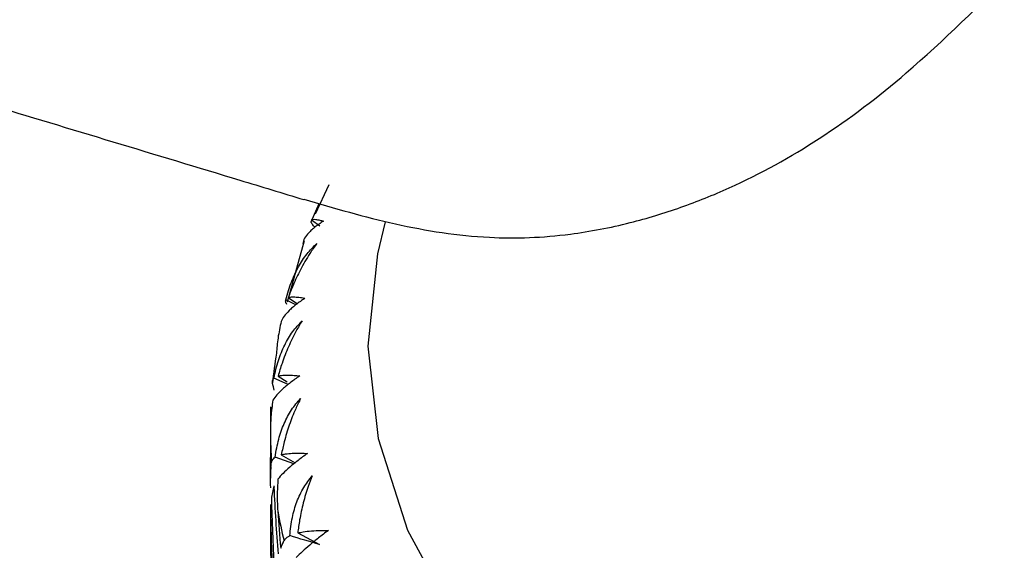
# Paper-space layout '_Trimetric' of a CAD drawing. Units: millimetres. Extents: x -66 to 29, y -15 to 157.
# Drawn here: x -48 to -38, y 116 to 121 of the extents above; entities that cross this region are included whole.
import ezdxf

# ---------------------------------------------------------------- set-up
doc = ezdxf.new("R2010")
doc.units = ezdxf.units.MM

psp = doc.layouts.new('_Trimetric')

# ---------------------------------------------------------------- linework, layer by layer
at = {"color": 7, "linetype": 'Continuous', "lineweight": 25}
for p, q in [((-45.209, 119.769), (-45.351, 119.469)), ((-45.392, 119.391), (-45.307, 119.58)), ((-45.387, 119.411), (-45.3, 119.35)), ((-45.462, 119.198), (-45.638, 118.568)), ((-45.547, 118.542), (-45.65, 118.594)), ((-45.626, 118.615), (-45.532, 118.553)), ((-45.626, 117.726), (-45.773, 117.789)), ((-45.729, 117.812), (-45.636, 117.754)), ((-45.805, 117.275), (-45.804, 117.481)), ((-45.804, 117.494), (-45.804, 117.481)), ((-45.809, 116.979), (-45.809, 116.766)), ((-45.808, 116.8), (-45.807, 116.979)), ((-45.568, 116.913), (-45.759, 116.982)), ((-45.697, 117.007), (-45.553, 116.925)), ((-45.772, 116.686), (-45.77, 116.673)), ((-45.805, 116.498), (-45.807, 116.406)), ((-45.809, 116.406), (-45.809, 116.148)), ((-45.528, 116.206), (-45.305, 116.088)), ((-45.807, 116.148), (-45.805, 115.667))]:
    psp.add_line(p, q, dxfattribs=at)
at = {"color": 7, "linetype": 'Continuous', "lineweight": 25, "flags": 128}
psp.add_lwpolyline([(-44.633, 119.392), (-44.712, 119.065), (-44.809, 118.118), (-44.705, 117.172), (-44.404, 116.236), (-43.908, 115.323), (-43.224, 114.443), (-42.358, 113.607), (-41.322, 112.823), (-40.128, 112.102), (-38.789, 111.451), (-37.321, 110.879), (-35.742, 110.392)], dxfattribs=at)
at = {"color": 7, "linetype": 'Continuous', "lineweight": 25}
for centre, radius, start, end in [((-40.946, 117.271), 4.863, 170.8398, 174.4769), ((-41.024, 117.278), 4.785, 180.4974, 184.1741), ((-40.802, 117.31), 5.009, 190.1342, 193.7001)]:
    psp.add_arc(centre, radius, start, end, dxfattribs=at)
for points, knots in [([(-45.466, 119.623), (-45.155, 119.532), (-44.53, 119.35), (-43.618, 119.207), (-42.827, 119.236), (-42.15, 119.365), (-41.598, 119.533), (-40.938, 119.799), (-40.149, 120.235), (-39.188, 120.967), (-38.077, 122.07), (-36.702, 123.382), (-35.052, 124.99), (-33.574, 126.428), (-32.65, 127.33), (-32.374, 127.599)], [0, 0, 0, 0, 0.064152, 0.128583, 0.182596, 0.220613, 0.253029, 0.285395, 0.349879, 0.418156, 0.509016, 0.620814, 0.760426, 0.92848, 1, 1, 1, 1]), ([(-50.153, 121.037), (-49.936, 120.97), (-49.461, 120.822), (-48.549, 120.552), (-47.422, 120.21), (-46.336, 119.884), (-45.685, 119.686), (-45.467, 119.619)], [0, 0, 0, 0, 0.139057, 0.305312, 0.58266, 0.860568, 1, 1, 1, 1]), ([(-45.265, 119.398), (-45.28, 119.388), (-45.311, 119.368), (-45.351, 119.338), (-45.387, 119.308), (-45.427, 119.268), (-45.464, 119.22), (-45.473, 119.188), (-45.477, 119.171)], [0, 0, 0, 0, 0.1087029, 0.2212208, 0.3383427, 0.4607758, 0.7153953, 1, 1, 1, 1]), ([(-45.358, 119.34), (-45.363, 119.346), (-45.375, 119.36), (-45.386, 119.377), (-45.39, 119.386), (-45.392, 119.391)], [0, 0, 0, 0, 0.310315, 0.643632, 1, 1, 1, 1]), ([(-45.387, 119.411), (-45.383, 119.413), (-45.374, 119.418), (-45.346, 119.417), (-45.308, 119.41), (-45.277, 119.402), (-45.265, 119.398)], [0, 0, 0, 0, 0.216565, 0.507425, 0.803441, 1, 1, 1, 1]), ([(-45.65, 118.594), (-45.642, 118.625), (-45.625, 118.686), (-45.594, 118.773), (-45.56, 118.854), (-45.509, 118.953), (-45.439, 119.064), (-45.367, 119.136), (-45.333, 119.17)], [0, 0, 0, 0, 0.146547, 0.285207, 0.416319, 0.540289, 0.779344, 1, 1, 1, 1]), ([(-45.333, 119.17), (-45.357, 119.136), (-45.418, 119.049), (-45.5, 118.906), (-45.573, 118.754), (-45.61, 118.657), (-45.626, 118.615)], [0, 0, 0, 0, 0.199381, 0.508775, 0.78833, 1, 1, 1, 1]), ([(-45.454, 118.609), (-45.47, 118.598), (-45.502, 118.576), (-45.545, 118.544), (-45.584, 118.513), (-45.629, 118.471), (-45.674, 118.421), (-45.69, 118.389), (-45.698, 118.371)], [0, 0, 0, 0, 0.108703, 0.22122, 0.338342, 0.460774, 0.715395, 1, 1, 1, 1]), ([(-45.64, 118.544), (-45.643, 118.55), (-45.65, 118.564), (-45.653, 118.581), (-45.651, 118.59), (-45.65, 118.594)], [0, 0, 0, 0, 0.310314, 0.643632, 1, 1, 1, 1]), ([(-45.626, 118.615), (-45.618, 118.618), (-45.601, 118.622), (-45.559, 118.623), (-45.509, 118.619), (-45.469, 118.612), (-45.454, 118.609)], [0, 0, 0, 0, 0.216565, 0.507426, 0.803441, 1, 1, 1, 1]), ([(-45.773, 117.789), (-45.766, 117.821), (-45.753, 117.882), (-45.727, 117.97), (-45.697, 118.052), (-45.652, 118.153), (-45.586, 118.268), (-45.517, 118.343), (-45.483, 118.379)], [0, 0, 0, 0, 0.1462962, 0.284654, 0.4154114, 0.5389728, 0.7788663, 1, 1, 1, 1]), ([(-45.483, 118.379), (-45.504, 118.344), (-45.555, 118.258), (-45.625, 118.113), (-45.686, 117.958), (-45.717, 117.855), (-45.729, 117.812)], [0, 0, 0, 0, 0.195626, 0.489369, 0.782523, 1, 1, 1, 1]), ([(-45.698, 118.371), (-45.71, 118.315), (-45.733, 118.208), (-45.742, 118.097), (-45.747, 118.045)], [0, 0, 0, 0, 0.525906, 1, 1, 1, 1]), ([(-45.786, 117.739), (-45.787, 117.745), (-45.789, 117.758), (-45.785, 117.775), (-45.777, 117.784), (-45.773, 117.789)], [0, 0, 0, 0, 0.310314, 0.643632, 1, 1, 1, 1]), ([(-45.508, 117.814), (-45.525, 117.803), (-45.558, 117.779), (-45.603, 117.745), (-45.645, 117.712), (-45.696, 117.668), (-45.748, 117.616), (-45.771, 117.583), (-45.783, 117.565)], [0, 0, 0, 0, 0.108703, 0.22122, 0.338342, 0.460774, 0.715395, 1, 1, 1, 1]), ([(-45.729, 117.812), (-45.718, 117.814), (-45.693, 117.82), (-45.638, 117.823), (-45.574, 117.821), (-45.527, 117.816), (-45.508, 117.814)], [0, 0, 0, 0, 0.216565, 0.507426, 0.803441, 1, 1, 1, 1]), ([(-45.759, 116.981), (-45.754, 117.013), (-45.745, 117.075), (-45.724, 117.164), (-45.699, 117.248), (-45.658, 117.35), (-45.598, 117.468), (-45.531, 117.546), (-45.499, 117.583)], [0, 0, 0, 0, 0.146296, 0.284654, 0.415411, 0.538973, 0.778866, 1, 1, 1, 1]), ([(-45.499, 117.583), (-45.516, 117.548), (-45.559, 117.46), (-45.617, 117.312), (-45.665, 117.154), (-45.687, 117.051), (-45.697, 117.007)], [0, 0, 0, 0, 0.195626, 0.489369, 0.782523, 1, 1, 1, 1]), ([(-45.783, 117.565), (-45.791, 117.508), (-45.806, 117.4), (-45.807, 117.289), (-45.808, 117.237)], [0, 0, 0, 0, 0.525906, 1, 1, 1, 1]), ([(-45.796, 116.93), (-45.794, 116.936), (-45.791, 116.949), (-45.779, 116.967), (-45.766, 116.976), (-45.759, 116.981)], [0, 0, 0, 0, 0.310315, 0.643632, 1, 1, 1, 1]), ([(-45.428, 117.02), (-45.445, 117.008), (-45.479, 116.983), (-45.527, 116.947), (-45.571, 116.911), (-45.626, 116.866), (-45.686, 116.811), (-45.715, 116.776), (-45.731, 116.758)], [0, 0, 0, 0, 0.108703, 0.22122, 0.338342, 0.460774, 0.715395, 1, 1, 1, 1]), ([(-45.697, 117.007), (-45.683, 117.01), (-45.65, 117.017), (-45.583, 117.022), (-45.507, 117.024), (-45.45, 117.021), (-45.428, 117.02)], [0, 0, 0, 0, 0.210627, 0.487905, 0.800154, 1, 1, 1, 1]), ([(-45.609, 116.178), (-45.606, 116.209), (-45.6, 116.271), (-45.585, 116.362), (-45.564, 116.446), (-45.529, 116.55), (-45.474, 116.671), (-45.41, 116.752), (-45.379, 116.791)], [0, 0, 0, 0, 0.1462962, 0.284654, 0.4154114, 0.5389728, 0.7788663, 1, 1, 1, 1]), ([(-45.379, 116.791), (-45.393, 116.755), (-45.429, 116.665), (-45.473, 116.514), (-45.508, 116.355), (-45.522, 116.25), (-45.528, 116.206)], [0, 0, 0, 0, 0.195626, 0.489369, 0.782523, 1, 1, 1, 1]), ([(-45.731, 116.758), (-45.735, 116.701), (-45.741, 116.592), (-45.736, 116.481), (-45.733, 116.429)], [0, 0, 0, 0, 0.525906, 1, 1, 1, 1]), ([(-45.669, 116.124), (-45.665, 116.13), (-45.656, 116.144), (-45.637, 116.162), (-45.618, 116.172), (-45.609, 116.178)], [0, 0, 0, 0, 0.310315, 0.643632, 1, 1, 1, 1]), ([(-45.213, 116.232), (-45.231, 116.219), (-45.266, 116.193), (-45.315, 116.155), (-45.362, 116.117), (-45.421, 116.069), (-45.487, 116.011), (-45.523, 115.975), (-45.543, 115.956)], [0, 0, 0, 0, 0.1087026, 0.2212201, 0.3383416, 0.4607743, 0.7153945, 1, 1, 1, 1]), ([(-45.528, 116.206), (-45.51, 116.21), (-45.468, 116.219), (-45.388, 116.228), (-45.301, 116.232), (-45.238, 116.232), (-45.213, 116.232)], [0, 0, 0, 0, 0.216565, 0.507426, 0.803441, 1, 1, 1, 1])]:
    psp.add_open_spline(points, degree=3, knots=knots, dxfattribs=at)
for points in [[(-45.769, 117.666), (-45.776, 117.69), (-45.781, 117.715), (-45.786, 117.739)], [(-45.804, 117.481), (-45.804, 117.487), (-45.804, 117.492), (-45.804, 117.497)], [(-45.808, 117.237), (-45.808, 117.11), (-45.807, 116.984), (-45.805, 116.858)], [(-45.805, 116.858), (-45.803, 116.882), (-45.8, 116.906), (-45.796, 116.93)], [(-45.804, 116.667), (-45.808, 116.711), (-45.809, 116.756), (-45.808, 116.8)], [(-45.772, 116.686), (-45.783, 116.642), (-45.792, 116.599), (-45.798, 116.555)], [(-45.77, 116.673), (-45.77, 116.678), (-45.771, 116.683), (-45.771, 116.689)], [(-45.727, 115.992), (-45.744, 116.219), (-45.759, 116.446), (-45.77, 116.673)], [(-45.785, 115.8), (-45.794, 116.033), (-45.801, 116.265), (-45.805, 116.498)], [(-45.798, 116.555), (-45.792, 116.323), (-45.783, 116.091), (-45.771, 115.858)], [(-45.733, 116.429), (-45.724, 116.303), (-45.714, 116.177), (-45.703, 116.051)], [(-45.305, 116.088), (-45.406, 116.117), (-45.508, 116.147), (-45.608, 116.178)], [(-45.703, 116.051), (-45.692, 116.075), (-45.681, 116.099), (-45.669, 116.124)]]:
    psp.add_open_spline(points, degree=3, dxfattribs=at)

doc.saveas('drawing.dxf')
